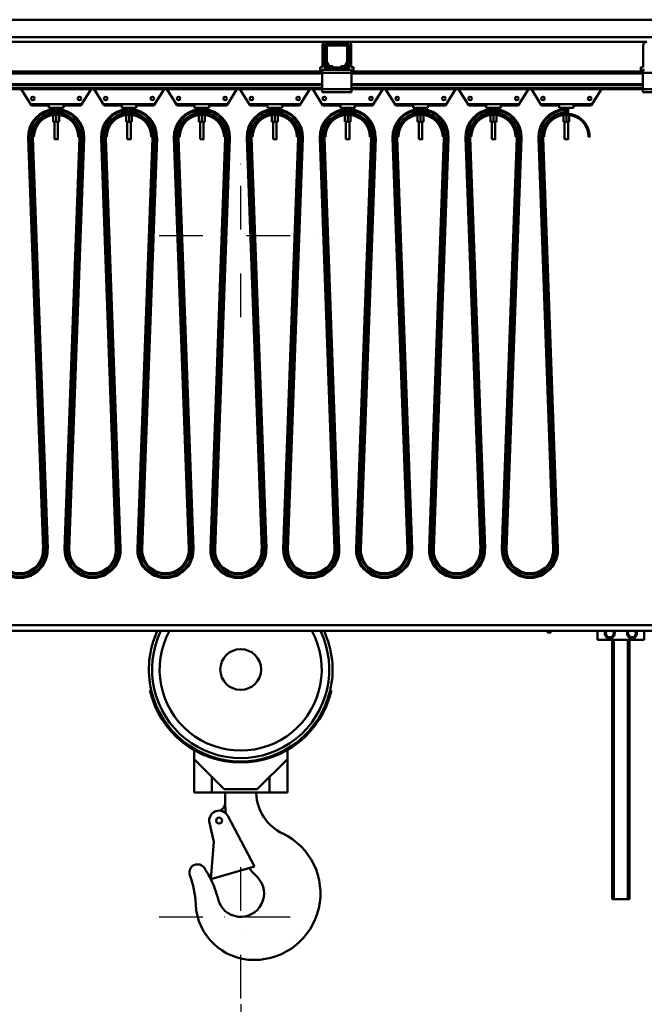
# Model space of a CAD drawing. Units: millimetres. Extents: x 0 to 29700, y 0 to 21000.
# Drawn here: x 14824 to 15895, y 14790 to 16478 of the extents above; entities that cross this region are included whole.
import ezdxf

# ---------------------------------------------------------------- set-up
doc = ezdxf.new("R2010")
doc.units = ezdxf.units.MM
doc.header["$MEASUREMENT"] = 0
doc.linetypes.add('DASHDOT', pattern=[1.0001, 0.5, -0.25, 0.0001, -0.25])
for name, color, linetype, lineweight in [('(1) Shape lines', 7, 'Continuous', 35), ('(2) Other lines', 7, 'Continuous', 35), ('(6) Dimensions', 7, 'Continuous', 35)]:
    doc.layers.add(name, color=color, linetype=linetype, lineweight=lineweight)
doc.styles.add('Arial', font='ARIAL.TTF')
doc.dimstyles.new('Vertex Style', dxfattribs={"dimscale": 50, "dimtxt": 0.18, "dimasz": 3.6, "dimexe": 1.8, "dimexo": 0.0625, "dimgap": 1.7, "dimtad": 1, "dimdec": 1, "dimdsep": 46, "dimtxsty": 'Arial', "dimblk1": 'CLOSED', "dimblk2": 'CLOSED', "dimsah": 1, "dimcen": 0.09, "dimdle": 1.8, "dimclrd": 9, "dimclre": 9, "dimadec": 1, "dimazin": 2, "dimtfac": 0.65, "dimtdec": 4, "dimtmove": 0, "dimatfit": 3, "dimfxl": 0, "dimtolj": 1, "dimtzin": 0, "dimlwd": 25, "dimlwe": 25, "dimarcsym": 0})

# ---------------------------------------------------------------- blocks, each defined once
blk = doc.blocks.new('_Closed')
at = {"color": 0, "linetype": 'ByBlock', "lineweight": -2}
for p, q in [((-1, 0.166667), (0, 0)), ((-1, 0.166667), (-1, -0.166667)), ((0, 0), (-1, -0.166667)), ((0, 0), (-1, 0))]:
    blk.add_line(p, q, dxfattribs=at)
blk = doc.blocks.new('*D68')
at = {"layer": '(6) Dimensions', "color": 9, "lineweight": 25}
for p, q in [((16367.9, 15129.9), (16367.9, 13399.9)), ((15202.9, 14789.9), (15202.9, 13399.9)), ((16187.9, 13489.9), (15382.9, 13489.9))]:
    blk.add_line(p, q, dxfattribs=at)
at = {"layer": 'Defpoints', "color": 0}
for p in [(16367.9, 15279.9), (15202.9, 14939.9), (15202.9, 13489.9)]:
    blk.add_point(p, dxfattribs=at)
at = {"layer": '(6) Dimensions', "color": 9, "lineweight": 25, "xscale": 180, "yscale": 180, "zscale": 180, "rotation": 180}
blk.add_blockref('_Closed', (15202.9, 13489.9), dxfattribs=at)
at = {"layer": '(6) Dimensions', "color": 9, "lineweight": 25, "xscale": 180, "yscale": 180, "zscale": 180}
blk.add_blockref('_Closed', (16367.9, 13489.9), dxfattribs=at)
at = {"layer": '(6) Dimensions', "color": 0, "lineweight": 35, "insert": (15785.4, 13655.8), "char_height": 175, "attachment_point": 5, "style": 'Arial'}
blk.add_mtext('\\A1;1165', dxfattribs=at)
blk = doc.blocks.new('MACRO_12_03bfb5ed-8f4b-41bb-aee0-7ee222f8f6d0')
at = {"layer": '(1) Shape lines', "color": 7, "linetype": 'Continuous', "lineweight": 50, "ltscale": 150}
for p, q in [((-7377.2, 6548), (-471.1, 6548)), ((-162.1, 6518), (-8415.1, 6518)), ((-2023.4, 6510), (-1260.7, 6510)), ((-1266.7, 6466.7), (-1266.7, 6504)), ((-1262.7, 6466.7), (-1262.7, 6504)), ((-1262.1, 6476.7), (-1262.1, 6501)), ((-1223.4, 6510), (-1260.7, 6510)), ((-1257.1, 6506), (-1260.7, 6506)), ((-1259.6, 6501), (-1259.6, 6476.7)), ((-1257.1, 6506), (-1227.1, 6506)), ((-1227.1, 6503.5), (-1257.1, 6503.5)), ((-1223.4, 6506), (-1227.1, 6506)), ((-1224.6, 6476.7), (-1224.6, 6501)), ((-1223.4, 6510), (-710.8, 6510)), ((-1222.1, 6501), (-1222.1, 6476.7)), ((-1221.4, 6504), (-1221.4, 6466.7)), ((-1217.4, 6504), (-1217.4, 6466.7)), ((-716.8, 6466.7), (-716.8, 6504)), ((-1266.7, 6466.7), (-1270.7, 6466.7)), ((-1270.7, 6466.7), (-1270.7, 6464.7)), ((-1262.1, 6462), (-1262.1, 6466)), ((-1253.8, 6466), (-1262.1, 6466)), ((-1258.1, 6468.5), (-1261.4, 6474.2)), ((-1259.3, 6475.4), (-1256, 6469.7)), ((-1253.8, 6468.5), (-1249.1, 6468.5)), ((-1249.1, 6466), (-1253.8, 6466)), ((-1249.1, 6468.5), (-1249.1, 6466)), ((-1235.1, 6466), (-1249.1, 6466)), ((-1235.1, 6466), (-1235.1, 6468.5)), ((-1235.1, 6468.5), (-1230.4, 6468.5)), ((-1230.4, 6466), (-1235.1, 6466)), ((-1222.1, 6466), (-1230.4, 6466)), ((-1228.2, 6469.7), (-1224.9, 6475.4)), ((-1222.8, 6474.2), (-1226.1, 6468.5)), ((-1222.1, 6462), (-1222.1, 6466)), ((-1217.4, 6466.7), (-1213.4, 6466.7)), ((-1213.4, 6466.7), (-1213.4, 6464.7)), ((-720.8, 6466.7), (-720.8, 6464.7)), ((-716.8, 6466.7), (-720.8, 6466.7)), ((-1267.1, 6459), (-2017.1, 6459)), ((-1267.1, 6456), (-2017.1, 6456)), ((-1264.6, 6462), (-1267.1, 6462)), ((-1267.1, 6462), (-1267.1, 6457)), ((-1217.1, 6457), (-1267.1, 6457)), ((-1267.1, 6457), (-1267.1, 6429)), ((-1264.6, 6462), (-1262.1, 6464.5)), ((-1262.1, 6462), (-1264.6, 6462)), ((-1222.1, 6462), (-1262.1, 6462)), ((-1222.1, 6464.5), (-1219.6, 6462)), ((-1219.6, 6462), (-1222.1, 6462)), ((-1217.1, 6462), (-1219.6, 6462)), ((-1217.1, 6462), (-1217.1, 6457)), ((-717.2, 6459), (-1217.1, 6459)), ((-1217.1, 6429), (-1217.1, 6457)), ((-717.2, 6456), (-1217.1, 6456)), ((-714.7, 6462), (-717.2, 6462)), ((-717.2, 6462), (-717.2, 6457)), ((-667.2, 6457), (-717.2, 6457)), ((-717.2, 6457), (-717.2, 6429)), ((-1267.1, 6437.3), (-2017.1, 6437.3)), ((-1267.1, 6436.2), (-2017.1, 6436.2)), ((-717.2, 6437.3), (-1217.1, 6437.3)), ((-717.2, 6436.2), (-1217.1, 6436.2)), ((-1267.1, 6431), (-2017.1, 6431)), ((-1267.1, 6429), (-2017.1, 6429)), ((-1766.1, 6401), (-1783.6, 6429)), ((-1663.6, 6429), (-1681.1, 6401)), ((-1641.1, 6401), (-1658.6, 6429)), ((-1538.6, 6429), (-1556.1, 6401)), ((-1516.1, 6401), (-1533.6, 6429)), ((-1413.6, 6429), (-1431.1, 6401)), ((-1391.1, 6401), (-1408.6, 6429)), ((-1288.6, 6429), (-1306.1, 6401)), ((-1266.1, 6401), (-1283.6, 6429)), ((-1217.1, 6429), (-1267.1, 6429)), ((-1267.1, 6429), (-1267.1, 6424)), ((-1217.1, 6424), (-1267.1, 6424)), ((-717.2, 6431), (-1217.1, 6431)), ((-1217.1, 6429), (-1217.1, 6424)), ((-717.2, 6429), (-1217.1, 6429)), ((-1163.6, 6429), (-1181.1, 6401)), ((-1141.1, 6401), (-1158.6, 6429)), ((-1038.6, 6429), (-1056.1, 6401)), ((-1016.1, 6401), (-1033.6, 6429)), ((-913.6, 6429), (-931.1, 6401)), ((-891.1, 6401), (-908.6, 6429)), ((-788.6, 6429), (-806.1, 6401)), ((-667.2, 6429), (-717.2, 6429)), ((-717.2, 6429), (-717.2, 6424)), ((-667.2, 6424), (-717.2, 6424)), ((-1766.1, 6403), (-1681.1, 6403)), ((-1766.1, 6401), (-1766.1, 6403)), ((-1736.1, 6401), (-1766.1, 6401)), ((-1736.1, 6401), (-1736.1, 6397)), ((-1681.1, 6401), (-1711.1, 6401)), ((-1711.1, 6401), (-1711.1, 6397)), ((-1681.1, 6403), (-1681.1, 6401)), ((-1641.1, 6403), (-1556.1, 6403)), ((-1641.1, 6401), (-1641.1, 6403)), ((-1611.1, 6401), (-1641.1, 6401)), ((-1611.1, 6401), (-1611.1, 6397)), ((-1556.1, 6401), (-1586.1, 6401)), ((-1586.1, 6401), (-1586.1, 6397)), ((-1556.1, 6403), (-1556.1, 6401)), ((-1516.1, 6403), (-1431.1, 6403)), ((-1516.1, 6401), (-1516.1, 6403)), ((-1486.1, 6401), (-1516.1, 6401)), ((-1486.1, 6401), (-1486.1, 6397)), ((-1431.1, 6401), (-1461.1, 6401)), ((-1461.1, 6401), (-1461.1, 6397)), ((-1431.1, 6403), (-1431.1, 6401)), ((-1391.1, 6401), (-1391.1, 6403)), ((-1391.1, 6403), (-1306.1, 6403)), ((-1361.1, 6401), (-1391.1, 6401)), ((-1361.1, 6401), (-1361.1, 6397)), ((-1336.1, 6401), (-1336.1, 6397)), ((-1306.1, 6401), (-1336.1, 6401)), ((-1306.1, 6403), (-1306.1, 6401)), ((-1266.1, 6401), (-1266.1, 6403)), ((-1266.1, 6403), (-1181.1, 6403)), ((-1236.1, 6401), (-1266.1, 6401)), ((-1236.1, 6401), (-1236.1, 6397)), ((-1211.1, 6401), (-1211.1, 6397)), ((-1181.1, 6401), (-1211.1, 6401)), ((-1181.1, 6403), (-1181.1, 6401)), ((-1141.1, 6403), (-1056.1, 6403)), ((-1141.1, 6401), (-1141.1, 6403)), ((-1111.1, 6401), (-1141.1, 6401)), ((-1111.1, 6401), (-1111.1, 6397)), ((-1086.1, 6401), (-1086.1, 6397)), ((-1056.1, 6401), (-1086.1, 6401)), ((-1056.1, 6403), (-1056.1, 6401)), ((-1016.1, 6403), (-931.1, 6403)), ((-1016.1, 6401), (-1016.1, 6403)), ((-986.1, 6401), (-1016.1, 6401)), ((-986.1, 6401), (-986.1, 6397)), ((-961.1, 6401), (-961.1, 6397)), ((-931.1, 6401), (-961.1, 6401)), ((-931.1, 6403), (-931.1, 6401)), ((-891.1, 6403), (-806.1, 6403)), ((-891.1, 6401), (-891.1, 6403)), ((-861.1, 6401), (-891.1, 6401)), ((-861.1, 6401), (-861.1, 6397)), ((-806.1, 6401), (-836.1, 6401)), ((-836.1, 6401), (-836.1, 6397)), ((-806.1, 6403), (-806.1, 6401)), ((-1736.1, 6397), (-1711.1, 6397)), ((-1728.6, 6384.6), (-1728.6, 6373)), ((-1726.6, 6394.7), (-1726.6, 6397)), ((-1726.6, 6394.7), (-1726.6, 6397)), ((-1723.6, 6385), (-1723.6, 6373)), ((-1720.6, 6397), (-1720.6, 6394.7)), ((-1720.6, 6397), (-1720.6, 6394.7)), ((-1718.6, 6384.6), (-1718.6, 6373)), ((-1611.1, 6397), (-1586.1, 6397)), ((-1603.6, 6384.6), (-1603.6, 6373)), ((-1601.6, 6394.7), (-1601.6, 6397)), ((-1601.6, 6394.7), (-1601.6, 6397)), ((-1598.6, 6385), (-1598.6, 6373)), ((-1595.6, 6397), (-1595.6, 6394.7)), ((-1595.6, 6397), (-1595.6, 6394.7)), ((-1593.6, 6384.6), (-1593.6, 6373)), ((-1486.1, 6397), (-1461.1, 6397)), ((-1478.6, 6384.6), (-1478.6, 6373)), ((-1476.6, 6394.7), (-1476.6, 6397)), ((-1476.6, 6394.7), (-1476.6, 6397)), ((-1473.6, 6385), (-1473.6, 6373)), ((-1470.6, 6397), (-1470.6, 6394.7)), ((-1470.6, 6397), (-1470.6, 6394.7)), ((-1468.6, 6384.6), (-1468.6, 6373)), ((-1361.1, 6397), (-1336.1, 6397)), ((-1353.6, 6384.6), (-1353.6, 6373)), ((-1351.6, 6394.7), (-1351.6, 6397)), ((-1351.6, 6394.7), (-1351.6, 6397)), ((-1348.6, 6385), (-1348.6, 6373)), ((-1345.6, 6397), (-1345.6, 6394.7)), ((-1345.6, 6397), (-1345.6, 6394.7)), ((-1343.6, 6384.6), (-1343.6, 6373)), ((-1236.1, 6397), (-1211.1, 6397)), ((-1228.6, 6384.6), (-1228.6, 6373)), ((-1226.6, 6394.7), (-1226.6, 6397)), ((-1226.6, 6394.7), (-1226.6, 6397)), ((-1223.6, 6385), (-1223.6, 6373)), ((-1220.6, 6397), (-1220.6, 6394.7)), ((-1220.6, 6397), (-1220.6, 6394.7)), ((-1218.6, 6384.6), (-1218.6, 6373)), ((-1111.1, 6397), (-1086.1, 6397)), ((-1103.6, 6384.6), (-1103.6, 6373)), ((-1101.6, 6394.7), (-1101.6, 6397)), ((-1101.6, 6394.7), (-1101.6, 6397)), ((-1098.6, 6385), (-1098.6, 6373)), ((-1095.6, 6397), (-1095.6, 6394.7)), ((-1095.6, 6397), (-1095.6, 6394.7)), ((-1093.6, 6384.6), (-1093.6, 6373)), ((-986.1, 6397), (-961.1, 6397)), ((-978.6, 6384.6), (-978.6, 6373)), ((-976.6, 6394.7), (-976.6, 6397)), ((-976.6, 6394.7), (-976.6, 6397)), ((-973.6, 6385), (-973.6, 6373)), ((-970.6, 6397), (-970.6, 6394.7)), ((-970.6, 6397), (-970.6, 6394.7)), ((-968.6, 6384.6), (-968.6, 6373)), ((-861.1, 6397), (-836.1, 6397)), ((-853.6, 6384.6), (-853.6, 6373)), ((-851.6, 6394.7), (-851.6, 6397)), ((-851.6, 6394.7), (-851.6, 6397)), ((-848.6, 6393), (-848.6, 6394.4)), ((-848.6, 6389), (-848.6, 6393)), ((-848.6, 6387.7), (-848.6, 6389)), ((-848.6, 6387), (-848.6, 6387)), ((-848.6, 6385), (-848.6, 6373)), ((-845.6, 6397), (-845.6, 6386.9)), ((-845.6, 6397), (-845.6, 6386.9)), ((-843.6, 6384.6), (-843.6, 6373)), ((-1728.6, 6373), (-1723.6, 6373)), ((-1726.6, 6343), (-1726.6, 6373)), ((-1726.6, 6343), (-1726.6, 6373)), ((-1723.6, 6373), (-1718.6, 6373)), ((-1720.6, 6373), (-1720.6, 6343)), ((-1720.6, 6373), (-1720.6, 6343)), ((-1603.6, 6373), (-1598.6, 6373)), ((-1601.6, 6343), (-1601.6, 6373)), ((-1601.6, 6343), (-1601.6, 6373)), ((-1598.6, 6373), (-1593.6, 6373)), ((-1595.6, 6373), (-1595.6, 6343)), ((-1595.6, 6373), (-1595.6, 6343)), ((-1478.6, 6373), (-1473.6, 6373)), ((-1476.6, 6343), (-1476.6, 6373)), ((-1476.6, 6343), (-1476.6, 6373)), ((-1473.6, 6373), (-1468.6, 6373)), ((-1470.6, 6373), (-1470.6, 6343)), ((-1470.6, 6373), (-1470.6, 6343)), ((-1353.6, 6373), (-1348.6, 6373)), ((-1351.6, 6343), (-1351.6, 6373)), ((-1351.6, 6343), (-1351.6, 6373)), ((-1348.6, 6373), (-1343.6, 6373)), ((-1345.6, 6373), (-1345.6, 6343)), ((-1345.6, 6373), (-1345.6, 6343)), ((-1228.6, 6373), (-1223.6, 6373)), ((-1226.6, 6343), (-1226.6, 6373)), ((-1226.6, 6343), (-1226.6, 6373)), ((-1223.6, 6373), (-1218.6, 6373)), ((-1220.6, 6373), (-1220.6, 6343)), ((-1220.6, 6373), (-1220.6, 6343)), ((-1103.6, 6373), (-1098.6, 6373)), ((-1101.6, 6343), (-1101.6, 6373)), ((-1101.6, 6343), (-1101.6, 6373)), ((-1098.6, 6373), (-1093.6, 6373)), ((-1095.6, 6373), (-1095.6, 6343)), ((-1095.6, 6373), (-1095.6, 6343)), ((-978.6, 6373), (-973.6, 6373)), ((-976.6, 6343), (-976.6, 6373)), ((-976.6, 6343), (-976.6, 6373)), ((-973.6, 6373), (-968.6, 6373)), ((-970.6, 6373), (-970.6, 6343)), ((-970.6, 6373), (-970.6, 6343)), ((-853.6, 6373), (-848.6, 6373)), ((-851.6, 6343), (-851.6, 6373)), ((-851.6, 6343), (-851.6, 6373)), ((-848.6, 6373), (-843.6, 6373)), ((-845.6, 6373), (-845.6, 6343)), ((-845.6, 6373), (-845.6, 6343)), ((-1761.6, 6347), (-1763.6, 6347)), ((-1683.6, 6347), (-1685.6, 6347)), ((-1636.6, 6347), (-1638.6, 6347)), ((-1558.6, 6347), (-1560.6, 6347)), ((-1511.6, 6347), (-1513.6, 6347)), ((-1433.6, 6347), (-1435.6, 6347)), ((-1386.6, 6347), (-1388.6, 6347)), ((-1308.6, 6347), (-1310.6, 6347)), ((-1261.6, 6347), (-1263.6, 6347)), ((-1183.6, 6347), (-1185.6, 6347)), ((-1136.6, 6347), (-1138.6, 6347)), ((-1058.6, 6347), (-1060.6, 6347)), ((-1011.6, 6347), (-1013.6, 6347)), ((-933.6, 6347), (-935.6, 6347)), ((-886.6, 6347), (-888.6, 6347)), ((-808.6, 6347), (-810.6, 6347)), ((-1746.1, 5640.4), (-1771.6, 6345.3)), ((-1769.6, 6345.3), (-1771.6, 6345.3)), ((-1744.1, 5640.5), (-1769.6, 6345.3)), ((-1763.6, 6345.6), (-1765.6, 6345.5)), ((-1740.1, 5640.7), (-1765.6, 6345.5)), ((-1738.1, 5640.7), (-1763.6, 6345.6)), ((-1726.6, 6343), (-1726.6, 6343)), ((-1683.6, 6345.6), (-1709.1, 5640.7)), ((-1681.6, 6345.5), (-1707.1, 5640.7)), ((-1677.6, 6345.3), (-1703.1, 5640.5)), ((-1675.6, 6345.3), (-1701.1, 5640.4)), ((-1683.6, 6345.6), (-1681.6, 6345.5)), ((-1677.6, 6345.3), (-1675.6, 6345.3)), ((-1621.1, 5640.4), (-1646.6, 6345.3)), ((-1644.6, 6345.3), (-1646.6, 6345.3)), ((-1619.1, 5640.5), (-1644.6, 6345.3)), ((-1638.6, 6345.6), (-1640.6, 6345.5)), ((-1615.1, 5640.7), (-1640.6, 6345.5)), ((-1613.1, 5640.7), (-1638.6, 6345.6)), ((-1601.6, 6343), (-1601.6, 6343)), ((-1558.6, 6345.6), (-1584.1, 5640.7)), ((-1556.6, 6345.5), (-1582.1, 5640.7)), ((-1552.6, 6345.3), (-1578.1, 5640.5)), ((-1550.6, 6345.3), (-1576.1, 5640.4)), ((-1558.6, 6345.6), (-1556.6, 6345.5)), ((-1552.6, 6345.3), (-1550.6, 6345.3)), ((-1496.1, 5640.4), (-1521.6, 6345.3)), ((-1519.6, 6345.3), (-1521.6, 6345.3)), ((-1494.1, 5640.5), (-1519.6, 6345.3)), ((-1513.6, 6345.6), (-1515.6, 6345.5)), ((-1490.1, 5640.7), (-1515.6, 6345.5)), ((-1488.1, 5640.7), (-1513.6, 6345.6)), ((-1476.6, 6343), (-1476.6, 6343)), ((-1433.6, 6345.6), (-1459.1, 5640.7)), ((-1431.6, 6345.5), (-1457.1, 5640.7)), ((-1427.6, 6345.3), (-1453.1, 5640.5)), ((-1425.6, 6345.3), (-1451.1, 5640.4)), ((-1433.6, 6345.6), (-1431.6, 6345.5)), ((-1427.6, 6345.3), (-1425.6, 6345.3)), ((-1394.6, 6345.3), (-1396.6, 6345.3)), ((-1371.1, 5640.4), (-1396.6, 6345.3)), ((-1369.1, 5640.5), (-1394.6, 6345.3)), ((-1388.6, 6345.6), (-1390.6, 6345.5)), ((-1365.1, 5640.7), (-1390.6, 6345.5)), ((-1363.1, 5640.7), (-1388.6, 6345.6)), ((-1351.6, 6343), (-1351.6, 6343)), ((-1308.6, 6345.6), (-1334.1, 5640.7)), ((-1306.6, 6345.5), (-1332.1, 5640.7)), ((-1302.6, 6345.3), (-1328.1, 5640.5)), ((-1300.6, 6345.3), (-1326.1, 5640.4)), ((-1308.6, 6345.6), (-1306.6, 6345.5)), ((-1302.6, 6345.3), (-1300.6, 6345.3)), ((-1246.1, 5640.4), (-1271.6, 6345.3)), ((-1269.6, 6345.3), (-1271.6, 6345.3)), ((-1244.1, 5640.5), (-1269.6, 6345.3)), ((-1263.6, 6345.6), (-1265.6, 6345.5)), ((-1240.1, 5640.7), (-1265.6, 6345.5)), ((-1238.1, 5640.7), (-1263.6, 6345.6)), ((-1226.6, 6343), (-1226.6, 6343)), ((-1183.6, 6345.6), (-1209.1, 5640.7)), ((-1181.6, 6345.5), (-1207.1, 5640.7)), ((-1177.6, 6345.3), (-1203.1, 5640.5)), ((-1175.6, 6345.3), (-1201.1, 5640.4)), ((-1183.6, 6345.6), (-1181.6, 6345.5)), ((-1177.6, 6345.3), (-1175.6, 6345.3)), ((-1144.6, 6345.3), (-1146.6, 6345.3)), ((-1121.1, 5640.4), (-1146.6, 6345.3)), ((-1119.1, 5640.5), (-1144.6, 6345.3)), ((-1138.6, 6345.6), (-1140.6, 6345.5)), ((-1115.1, 5640.7), (-1140.6, 6345.5)), ((-1113.1, 5640.7), (-1138.6, 6345.6)), ((-1101.6, 6343), (-1101.6, 6343)), ((-1058.6, 6345.6), (-1084.1, 5640.7)), ((-1056.6, 6345.5), (-1082.1, 5640.7)), ((-1052.6, 6345.3), (-1078.1, 5640.5)), ((-1050.6, 6345.3), (-1076.1, 5640.4)), ((-1058.6, 6345.6), (-1056.6, 6345.5)), ((-1052.6, 6345.3), (-1050.6, 6345.3)), ((-1019.6, 6345.3), (-1021.6, 6345.3)), ((-996.1, 5640.4), (-1021.6, 6345.3)), ((-994.1, 5640.5), (-1019.6, 6345.3)), ((-1013.6, 6345.6), (-1015.6, 6345.5)), ((-990.1, 5640.7), (-1015.6, 6345.5)), ((-988.1, 5640.7), (-1013.6, 6345.6)), ((-976.6, 6343), (-976.6, 6343)), ((-933.6, 6345.6), (-959.1, 5640.7)), ((-931.6, 6345.5), (-957.1, 5640.7)), ((-927.6, 6345.3), (-953.1, 5640.5)), ((-925.6, 6345.3), (-951.1, 5640.4)), ((-933.6, 6345.6), (-931.6, 6345.5)), ((-927.6, 6345.3), (-925.6, 6345.3)), ((-871.1, 5640.4), (-896.6, 6345.3)), ((-894.6, 6345.3), (-896.6, 6345.3)), ((-869.1, 5640.5), (-894.6, 6345.3)), ((-888.6, 6345.6), (-890.6, 6345.5)), ((-865.1, 5640.7), (-890.6, 6345.5)), ((-863.1, 5640.7), (-888.6, 6345.6)), ((-851.6, 6343), (-851.6, 6343)), ((-1744.1, 5640.5), (-1746.1, 5640.4)), ((-1738.1, 5640.7), (-1740.1, 5640.7)), ((-1709.1, 5640.7), (-1707.1, 5640.7)), ((-1703.1, 5640.5), (-1701.1, 5640.4)), ((-1619.1, 5640.5), (-1621.1, 5640.4)), ((-1613.1, 5640.7), (-1615.1, 5640.7)), ((-1584.1, 5640.7), (-1582.1, 5640.7)), ((-1578.1, 5640.5), (-1576.1, 5640.4)), ((-1494.1, 5640.5), (-1496.1, 5640.4)), ((-1488.1, 5640.7), (-1490.1, 5640.7)), ((-1459.1, 5640.7), (-1457.1, 5640.7)), ((-1453.1, 5640.5), (-1451.1, 5640.4)), ((-1369.1, 5640.5), (-1371.1, 5640.4)), ((-1363.1, 5640.7), (-1365.1, 5640.7)), ((-1334.1, 5640.7), (-1332.1, 5640.7)), ((-1328.1, 5640.5), (-1326.1, 5640.4)), ((-1244.1, 5640.5), (-1246.1, 5640.4)), ((-1238.1, 5640.7), (-1240.1, 5640.7)), ((-1209.1, 5640.7), (-1207.1, 5640.7)), ((-1203.1, 5640.5), (-1201.1, 5640.4)), ((-1119.1, 5640.5), (-1121.1, 5640.4)), ((-1113.1, 5640.7), (-1115.1, 5640.7)), ((-1084.1, 5640.7), (-1082.1, 5640.7)), ((-1078.1, 5640.5), (-1076.1, 5640.4)), ((-994.1, 5640.5), (-996.1, 5640.4)), ((-988.1, 5640.7), (-990.1, 5640.7)), ((-959.1, 5640.7), (-957.1, 5640.7)), ((-953.1, 5640.5), (-951.1, 5640.4)), ((-869.1, 5640.5), (-871.1, 5640.4)), ((-863.1, 5640.7), (-865.1, 5640.7)), ((-443.1, 5510), (-10000, 5510)), ((-10000, 5500), (-443.1, 5500)), ((-881.1, 5500), (-881.1, 5497.5)), ((-875.1, 5497.5), (-881.1, 5497.5)), ((-875.1, 5497.5), (-875.1, 5500)), ((-795.1, 5485), (-795.1, 5500)), ((-781.6, 5496), (-779.3, 5500)), ((-777.9, 5489.5), (-781.6, 5496)), ((-770.3, 5489.5), (-777.9, 5489.5)), ((-766.6, 5496), (-770.3, 5489.5)), ((-768.9, 5500), (-766.6, 5496)), ((-743.6, 5496), (-741.3, 5500)), ((-739.9, 5489.5), (-743.6, 5496)), ((-732.3, 5489.5), (-739.9, 5489.5)), ((-728.6, 5496), (-732.3, 5489.5)), ((-730.9, 5500), (-728.6, 5496)), ((-715.1, 5500), (-715.1, 5485)), ((-715.1, 5485), (-795.1, 5485)), ((-770.1, 5040), (-770.1, 5485)), ((-767.1, 5040), (-767.1, 5485)), ((-743.1, 5040), (-743.1, 5485)), ((-740.1, 5040), (-740.1, 5485)), ((-1560.4, 5398), (-1562.7, 5398)), ((-1251.5, 5398), (-1253.8, 5398)), ((-1487.1, 5296.1), (-1487.1, 5280.5)), ((-1327.1, 5280.5), (-1327.1, 5296.1)), ((-1487.1, 5280.5), (-1435.6, 5229)), ((-1487.1, 5223), (-1487.1, 5280.5)), ((-1378.6, 5229), (-1327.1, 5280.5)), ((-1327.1, 5280.5), (-1327.1, 5223)), ((-1456.4, 5223), (-1456.4, 5249.8)), ((-1357.8, 5223), (-1357.8, 5249.8)), ((-1456.4, 5223), (-1487.1, 5223)), ((-1456.4, 5223), (-1357.8, 5223)), ((-1435.6, 5229), (-1378.6, 5229)), ((-1433.6, 5205.3), (-1433.6, 5223)), ((-1380.5, 5223), (-1380.5, 5221.5)), ((-1327.1, 5223), (-1357.8, 5223)), ((-1442.7, 5191.9), (-1440.6, 5193.2)), ((-1429.1, 5182.9), (-1383.3, 5096.2)), ((-1452.9, 5138.7), (-1460.6, 5171.1)), ((-1458.3, 5074.4), (-1452.9, 5138.7)), ((-1383.3, 5096.2), (-1458.3, 5074.4)), ((-1377.9, 5077.3), (-1387.7, 5087.9)), ((-767.1, 5040), (-770.1, 5040)), ((-743.1, 5040), (-767.1, 5040)), ((-740.1, 5040), (-743.1, 5040))]:
    blk.add_line(p, q, dxfattribs=at)
for points in [[(-1726.6, 6343), (-1720.6, 6343), (-1720.6, 6343)], [(-1720.6, 6343), (-1720.6, 6343), (-1720.6, 6343)], [(-1601.6, 6343), (-1595.6, 6343), (-1595.6, 6343)], [(-1595.6, 6343), (-1595.6, 6343), (-1595.6, 6343)], [(-1476.6, 6343), (-1470.6, 6343), (-1470.6, 6343)], [(-1470.6, 6343), (-1470.6, 6343), (-1470.6, 6343)], [(-1351.6, 6343), (-1345.6, 6343), (-1345.6, 6343)], [(-1345.6, 6343), (-1345.6, 6343), (-1345.6, 6343)], [(-1226.6, 6343), (-1220.6, 6343), (-1220.6, 6343)], [(-1220.6, 6343), (-1220.6, 6343), (-1220.6, 6343)], [(-1101.6, 6343), (-1095.6, 6343), (-1095.6, 6343)], [(-1095.6, 6343), (-1095.6, 6343), (-1095.6, 6343)], [(-976.6, 6343), (-970.6, 6343), (-970.6, 6343)], [(-970.6, 6343), (-970.6, 6343), (-970.6, 6343)], [(-851.6, 6343), (-845.6, 6343), (-845.6, 6343)], [(-845.6, 6343), (-845.6, 6343), (-845.6, 6343)]]:
    blk.add_lwpolyline(points, dxfattribs=at)
for centre, radius in [((-1763.6, 6413), 3), ((-1683.6, 6413), 3), ((-1638.6, 6413), 3), ((-1558.6, 6413), 3), ((-1513.6, 6413), 3), ((-1433.6, 6413), 3), ((-1388.6, 6413), 3), ((-1308.6, 6413), 3), ((-1263.6, 6413), 3), ((-1183.6, 6413), 3), ((-1138.6, 6413), 3), ((-1058.6, 6413), 3), ((-1013.6, 6413), 3), ((-933.6, 6413), 3), ((-888.6, 6413), 3), ((-808.6, 6413), 3), ((-1407.1, 5434), 35), ((-1444.1, 5175), 5.12)]:
    blk.add_circle(centre, radius, dxfattribs=at)
for centre, radius, start, end in [((-1260.7, 6504), 6, 90, 180), ((-1260.7, 6504), 2, 90, 180), ((-1257.1, 6501), 5, 90, 180), ((-1257.1, 6501), 2.5, 90, 180), ((-1227.1, 6501), 5, 0, 90), ((-1227.1, 6501), 2.5, 0, 90), ((-1223.4, 6504), 6, 0, 90), ((-1223.4, 6504), 2, 0, 90), ((-710.8, 6504), 6, 90, 180), ((-1260.7, 6466.7), 2, 180, 226.9191), ((-1257.1, 6476.7), 5, 180, 210), ((-1257.1, 6476.7), 2.5, 180, 210), ((-1253.8, 6471), 5, 210, 270), ((-1253.8, 6471), 2.5, 210, 270), ((-1230.4, 6471), 2.5, 270, 330), ((-1230.4, 6471), 5, 270, 330), ((-1227.1, 6476.7), 2.5, 330, 0), ((-1227.1, 6476.7), 5, 330, 0), ((-1223.4, 6466.7), 2, 313.0809, 0), ((-1262.7, 6464.7), 8, 180, 226.1565), ((-1221.4, 6464.7), 8, 313.8435, 0), ((-712.8, 6464.7), 8, 180, 226.1565), ((-1723.6, 6347), 48, 93.0916, 182.0674), ((-1723.6, 6347), 46, 357.9326, 182.0674), ((-1723.6, 6347), 42, 357.9326, 182.0674), ((-1723.6, 6347), 40, 0, 180), ((-1723.6, 6347), 38, 0, 180), ((-1723.6, 6347), 40, 119.7599, 123.5787), ((-1723.6, 6347), 40, 109.7796, 113.504), ((-1723.6, 6347), 40, 99.8713, 103.0555), ((-1723.6, 6347), 48, 357.9326, 86.9204), ((-1723.6, 6347), 40, 76.9445, 80.1287), ((-1723.6, 6347), 40, 66.496, 70.2204), ((-1723.6, 6347), 40, 56.4213, 60.2401), ((-1598.6, 6347), 48, 93.0916, 182.0674), ((-1598.6, 6347), 46, 357.9326, 182.0674), ((-1598.6, 6347), 42, 357.9326, 182.0674), ((-1598.6, 6347), 40, 0, 180), ((-1598.6, 6347), 38, 0, 180), ((-1598.6, 6347), 40, 119.7599, 123.5787), ((-1598.6, 6347), 40, 109.7796, 113.504), ((-1598.6, 6347), 40, 99.8713, 103.0555), ((-1598.6, 6347), 48, 357.9326, 86.9204), ((-1598.6, 6347), 40, 76.9445, 80.1287), ((-1598.6, 6347), 40, 66.496, 70.2204), ((-1598.6, 6347), 40, 56.4213, 60.2401), ((-1473.6, 6347), 48, 93.0916, 182.0674), ((-1473.6, 6347), 46, 357.9326, 182.0674), ((-1473.6, 6347), 42, 357.9326, 182.0674), ((-1473.6, 6347), 40, 0, 180), ((-1473.6, 6347), 38, 0, 180), ((-1473.6, 6347), 40, 119.7599, 123.5787), ((-1473.6, 6347), 40, 109.7796, 113.504), ((-1473.6, 6347), 40, 99.8713, 103.0555), ((-1473.6, 6347), 48, 357.9326, 86.9204), ((-1473.6, 6347), 40, 76.9445, 80.1287), ((-1473.6, 6347), 40, 66.496, 70.2204), ((-1473.6, 6347), 40, 56.4213, 60.2401), ((-1348.6, 6347), 48, 93.0916, 182.0674), ((-1348.6, 6347), 46, 357.9326, 182.0674), ((-1348.6, 6347), 42, 357.9326, 182.0674), ((-1348.6, 6347), 40, 0, 180), ((-1348.6, 6347), 38, 0, 180), ((-1348.6, 6347), 40, 119.7599, 123.5787), ((-1348.6, 6347), 40, 109.7796, 113.504), ((-1348.6, 6347), 40, 99.8713, 103.0555), ((-1348.6, 6347), 48, 357.9326, 86.9204), ((-1348.6, 6347), 40, 76.9445, 80.1287), ((-1348.6, 6347), 40, 66.496, 70.2204), ((-1348.6, 6347), 40, 56.4213, 60.2401), ((-1223.6, 6347), 48, 93.0916, 182.0674), ((-1223.6, 6347), 46, 357.9326, 182.0674), ((-1223.6, 6347), 42, 357.9326, 182.0674), ((-1223.6, 6347), 40, 0, 180), ((-1223.6, 6347), 38, 0, 180), ((-1223.6, 6347), 40, 119.7599, 123.5787), ((-1223.6, 6347), 40, 109.7796, 113.504), ((-1223.6, 6347), 40, 99.8713, 103.0555), ((-1223.6, 6347), 48, 357.9326, 86.9204), ((-1223.6, 6347), 40, 76.9445, 80.1287), ((-1223.6, 6347), 40, 66.496, 70.2204), ((-1223.6, 6347), 40, 56.4213, 60.2401), ((-1098.6, 6347), 48, 93.0916, 182.0674), ((-1098.6, 6347), 46, 357.9326, 182.0674), ((-1098.6, 6347), 42, 357.9326, 182.0674), ((-1098.6, 6347), 40, 0, 180), ((-1098.6, 6347), 38, 0, 180), ((-1098.6, 6347), 40, 119.7599, 123.5787), ((-1098.6, 6347), 40, 109.7796, 113.504), ((-1098.6, 6347), 40, 99.8713, 103.0555), ((-1098.6, 6347), 48, 357.9326, 86.9204), ((-1098.6, 6347), 40, 76.9445, 80.1287), ((-1098.6, 6347), 40, 66.496, 70.2204), ((-1098.6, 6347), 40, 56.4213, 60.2401), ((-973.6, 6347), 48, 93.0916, 182.0674), ((-973.6, 6347), 46, 357.9326, 182.0674), ((-973.6, 6347), 42, 357.9326, 182.0674), ((-973.6, 6347), 40, 0, 180), ((-973.6, 6347), 38, 0, 180), ((-973.6, 6347), 40, 119.7599, 123.5787), ((-973.6, 6347), 40, 109.7796, 113.504), ((-973.6, 6347), 40, 99.8713, 103.0555), ((-973.6, 6347), 48, 357.9326, 86.9204), ((-973.6, 6347), 40, 76.9445, 80.1287), ((-973.6, 6347), 40, 66.496, 70.2204), ((-973.6, 6347), 40, 56.4213, 60.2401), ((-848.6, 6347), 48, 93.0916, 182.0674), ((-848.6, 6347), 46, 90, 182.0674), ((-848.6, 6347), 42, 90, 182.0674), ((-848.6, 6347), 40, 0, 180), ((-848.6, 6347), 38, 0, 180), ((-848.6, 6347), 40, 119.7599, 123.5787), ((-848.6, 6347), 40, 109.7796, 113.504), ((-848.6, 6347), 40, 99.8713, 103.0555), ((-1723.6, 6347), 40, 153.2875, 155.219), ((-1723.6, 6347), 40, 140.6763, 143.4222), ((-1723.6, 6347), 40, 129.9118, 133.5288), ((-1723.6, 6347), 40, 46.4712, 50.0882), ((-1723.6, 6347), 40, 36.5778, 39.3237), ((-1723.6, 6347), 40, 24.781, 26.7125), ((-1598.6, 6347), 40, 153.2875, 155.219), ((-1598.6, 6347), 40, 140.6763, 143.4222), ((-1598.6, 6347), 40, 129.9118, 133.5288), ((-1598.6, 6347), 40, 46.4712, 50.0882), ((-1598.6, 6347), 40, 36.5778, 39.3237), ((-1598.6, 6347), 40, 24.781, 26.7125), ((-1473.6, 6347), 40, 153.2875, 155.219), ((-1473.6, 6347), 40, 140.6763, 143.4222), ((-1473.6, 6347), 40, 129.9118, 133.5288), ((-1473.6, 6347), 40, 46.4712, 50.0882), ((-1473.6, 6347), 40, 36.5778, 39.3237), ((-1473.6, 6347), 40, 24.781, 26.7125), ((-1348.6, 6347), 40, 153.2875, 155.219), ((-1348.6, 6347), 40, 140.6763, 143.4222), ((-1348.6, 6347), 40, 129.9118, 133.5288), ((-1348.6, 6347), 40, 46.4712, 50.0882), ((-1348.6, 6347), 40, 36.5778, 39.3237), ((-1348.6, 6347), 40, 24.781, 26.7125), ((-1223.6, 6347), 40, 153.2875, 155.219), ((-1223.6, 6347), 40, 140.6763, 143.4222), ((-1223.6, 6347), 40, 129.9118, 133.5288), ((-1223.6, 6347), 40, 46.4712, 50.0882), ((-1223.6, 6347), 40, 36.5778, 39.3237), ((-1223.6, 6347), 40, 24.781, 26.7125), ((-1098.6, 6347), 40, 153.2875, 155.219), ((-1098.6, 6347), 40, 140.6763, 143.4222), ((-1098.6, 6347), 40, 129.9118, 133.5288), ((-1098.6, 6347), 40, 46.4712, 50.0882), ((-1098.6, 6347), 40, 36.5778, 39.3237), ((-1098.6, 6347), 40, 24.781, 26.7125), ((-973.6, 6347), 40, 153.2875, 155.219), ((-973.6, 6347), 40, 140.6763, 143.4222), ((-973.6, 6347), 40, 129.9118, 133.5288), ((-973.6, 6347), 40, 46.4712, 50.0882), ((-973.6, 6347), 40, 36.5778, 39.3237), ((-973.6, 6347), 40, 24.781, 26.7125), ((-848.6, 6347), 40, 153.2875, 155.219), ((-848.6, 6347), 40, 140.6763, 143.4222), ((-848.6, 6347), 40, 129.9118, 133.5288), ((-1723.6, 6347), 40, 180, 182.0674), ((-1723.6, 6347), 40, 172.0443, 176.5672), ((-1723.6, 6347), 40, 163.1688, 167.5794), ((-1723.6, 6347), 40, 12.4206, 16.8312), ((-1723.6, 6347), 40, 3.4328, 7.9557), ((-1723.6, 6347), 40, 357.9326, 0), ((-1598.6, 6347), 40, 180, 182.0674), ((-1598.6, 6347), 40, 172.0443, 176.5672), ((-1598.6, 6347), 40, 163.1688, 167.5794), ((-1598.6, 6347), 40, 12.4206, 16.8312), ((-1598.6, 6347), 40, 3.4328, 7.9557), ((-1598.6, 6347), 40, 357.9326, 0), ((-1473.6, 6347), 40, 180, 182.0674), ((-1473.6, 6347), 40, 172.0443, 176.5672), ((-1473.6, 6347), 40, 163.1688, 167.5794), ((-1473.6, 6347), 40, 12.4206, 16.8312), ((-1473.6, 6347), 40, 3.4328, 7.9557), ((-1473.6, 6347), 40, 357.9326, 0), ((-1348.6, 6347), 40, 180, 182.0674), ((-1348.6, 6347), 40, 172.0443, 176.5672), ((-1348.6, 6347), 40, 163.1688, 167.5794), ((-1348.6, 6347), 40, 12.4206, 16.8312), ((-1348.6, 6347), 40, 3.4328, 7.9557), ((-1348.6, 6347), 40, 357.9326, 0), ((-1223.6, 6347), 40, 180, 182.0674), ((-1223.6, 6347), 40, 172.0443, 176.5672), ((-1223.6, 6347), 40, 163.1688, 167.5794), ((-1223.6, 6347), 40, 12.4206, 16.8312), ((-1223.6, 6347), 40, 3.4328, 7.9557), ((-1223.6, 6347), 40, 357.9326, 0), ((-1098.6, 6347), 40, 180, 182.0674), ((-1098.6, 6347), 40, 172.0443, 176.5672), ((-1098.6, 6347), 40, 163.1688, 167.5794), ((-1098.6, 6347), 40, 12.4206, 16.8312), ((-1098.6, 6347), 40, 3.4328, 7.9557), ((-1098.6, 6347), 40, 357.9326, 0), ((-973.6, 6347), 40, 180, 182.0674), ((-973.6, 6347), 40, 172.0443, 176.5672), ((-973.6, 6347), 40, 163.1688, 167.5794), ((-973.6, 6347), 40, 12.4206, 16.8312), ((-973.6, 6347), 40, 3.4328, 7.9557), ((-973.6, 6347), 40, 357.9326, 0), ((-848.6, 6347), 40, 180, 182.0674), ((-848.6, 6347), 40, 172.0443, 176.5672), ((-848.6, 6347), 40, 163.1688, 167.5794), ((-1786.1, 5639), 48, 177.9326, 2.0674), ((-1786.1, 5639), 46, 177.9326, 2.0674), ((-1786.1, 5639), 42, 177.9326, 2.0674), ((-1786.1, 5639), 40, 177.9326, 2.0674), ((-1661.1, 5639), 48, 177.9326, 2.0674), ((-1661.1, 5639), 46, 177.9326, 2.0674), ((-1661.1, 5639), 42, 177.9326, 2.0674), ((-1661.1, 5639), 40, 177.9326, 2.0674), ((-1536.1, 5639), 48, 177.9326, 2.0674), ((-1536.1, 5639), 46, 177.9326, 2.0674), ((-1536.1, 5639), 42, 177.9326, 2.0674), ((-1536.1, 5639), 40, 177.9326, 2.0674), ((-1411.1, 5639), 48, 177.9326, 2.0674), ((-1411.1, 5639), 46, 177.9326, 2.0674), ((-1411.1, 5639), 42, 177.9326, 2.0674), ((-1411.1, 5639), 40, 177.9326, 2.0674), ((-1286.1, 5639), 48, 177.9326, 2.0674), ((-1286.1, 5639), 46, 177.9326, 2.0674), ((-1286.1, 5639), 42, 177.9326, 2.0674), ((-1286.1, 5639), 40, 177.9326, 2.0674), ((-1161.1, 5639), 48, 177.9326, 2.0674), ((-1161.1, 5639), 46, 177.9326, 2.0674), ((-1161.1, 5639), 42, 177.9326, 2.0674), ((-1161.1, 5639), 40, 177.9326, 2.0674), ((-1036.1, 5639), 48, 177.9326, 2.0674), ((-1036.1, 5639), 46, 177.9326, 2.0674), ((-1036.1, 5639), 42, 177.9326, 2.0674), ((-1036.1, 5639), 40, 177.9326, 2.0674), ((-911.1, 5639), 48, 177.9326, 2.0674), ((-911.1, 5639), 46, 177.9326, 2.0674), ((-911.1, 5639), 42, 177.9326, 2.0674), ((-911.1, 5639), 40, 177.9326, 2.0674), ((-1407.1, 5434), 157.5, 155.182, 193.213), ((-1407.1, 5434), 151.9, 154.173, 25.827), ((-1407.1, 5434), 139, 151.5725, 28.4275), ((-1407.1, 5434), 157.5, 346.787, 24.818), ((-774.1, 5496), 8.5, 151.5558, 28.4442), ((-736.1, 5496), 8.5, 151.5558, 28.4442), ((-1407.1, 5434), 159.7, 193.0277, 346.9723), ((-1407.1, 5434), 157.5, 193.213, 346.787), ((-1300.6, 5225), 80, 182.5075, 244.4304), ((-1447.6, 5205.3), 14, 300, 359.9896), ((-1217.5, 5205.3), 216.1, 180, 181.6288), ((-1263.6, 5204), 170, 181.6288, 185.5017), ((-1444.1, 5175), 17, 27.8052, 193.3544), ((-1384.3, 5050), 114, 270, 64.4304), ((-1481, 5086), 14, 33.5738, 199.8959), ((-1654, 5023.4), 170, 2.6785, 19.8959), ((-1611, 4999.7), 170, 26.0665, 33.5738), ((-1263.6, 5204), 170, 220.5497, 223.0903), ((-1611, 4999.7), 170, 13.8499, 26.0567), ((-1407.1, 5050), 40, 193.8499, 43.0903), ((-1384.3, 5036), 100, 182.6785, 270)]:
    blk.add_arc(centre, radius, start, end, dxfattribs=at)
blk = doc.blocks.new('GROUP_9_6c6f8795-f49b-4446-a02f-a9d2b78ab893')
at = {"layer": '(2) Other lines', "color": 254, "linetype": 'DASHDOT', "lineweight": 25, "ltscale": 150}
for p, q in [((15202.9, 15967.9), (15202.9, 16247.9)), ((15062.9, 16107.9), (15342.9, 16107.9))]:
    blk.add_line(p, q, dxfattribs=at)
blk = doc.blocks.new('GROUP_10_e4e2a5c8-93eb-4489-99c5-05a179a9dc1c')
at = {"layer": '(2) Other lines', "color": 254, "linetype": 'DASHDOT', "lineweight": 25, "ltscale": 150}
for p, q in [((15202.9, 14799.9), (15202.9, 15079.9)), ((15062.9, 14939.9), (15342.9, 14939.9))]:
    blk.add_line(p, q, dxfattribs=at)

msp = doc.modelspace()

# ---------------------------------------------------------------- block references
at = {"color": 7, "linetype": 'ByBlock', "rotation": 360}
msp.add_blockref('MACRO_12_03bfb5ed-8f4b-41bb-aee0-7ee222f8f6d0', (16610, 9929.9), dxfattribs=at)
at = {"color": 7, "linetype": 'ByBlock'}
for name in ['GROUP_9_6c6f8795-f49b-4446-a02f-a9d2b78ab893', 'GROUP_10_e4e2a5c8-93eb-4489-99c5-05a179a9dc1c']:
    msp.add_blockref(name, (0, 0), dxfattribs=at)

# ---------------------------------------------------------------- dimensions: what is measured, and where the dimension line sits
at = {"layer": '(6) Dimensions', "color": 7, "lineweight": 35}
dim = msp.add_linear_dim(base=(15202.9, 13489.9), p1=(16367.9, 15279.9), p2=(15202.9, 14939.9), dimstyle='Vertex Style', override={"dimtxt": 3.5, "dimexo": 3, "dimgap": 1.53125, "dimdec": 0, "dimtxsty": 'Arial', "dimcen": 0}, dxfattribs=at)
dim.commit()
dim.dimension.update_dxf_attribs({"geometry": '*D68', "text_midpoint": (15785.4, 13489.9), "dimtype": 160})

doc.saveas('drawing.dxf')
